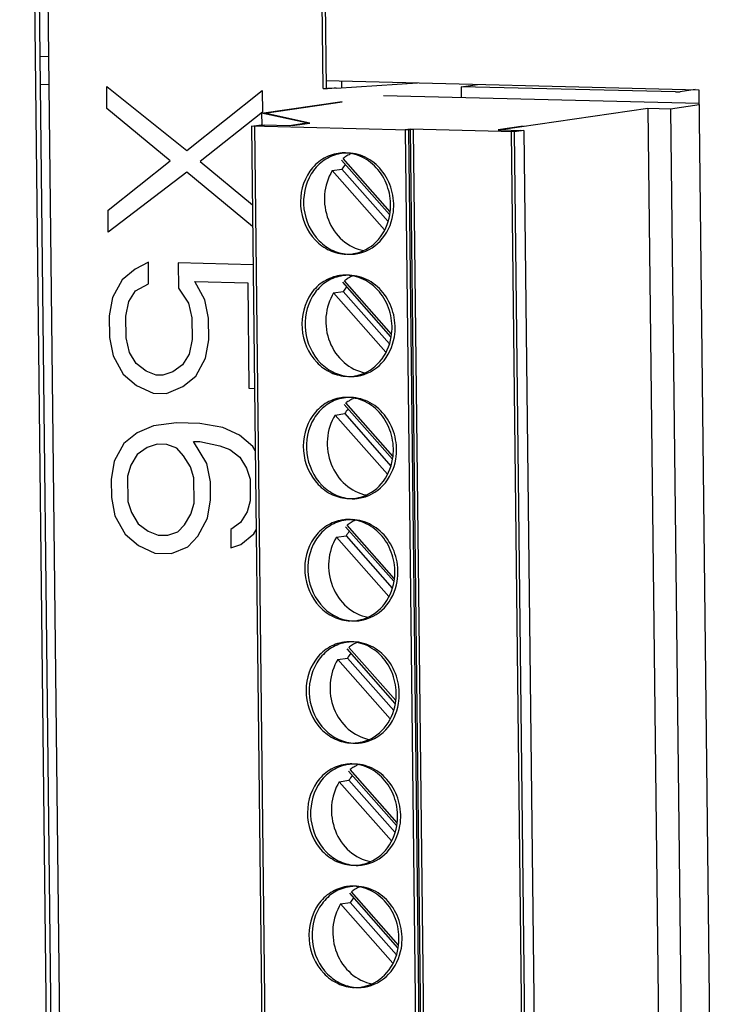
# Paper-space layout '177R0035_1_2' of a CAD drawing. Units: millimetres. Extents: x -883 to 841, y 0 to 594.
# Drawn here: x 257 to 260, y 430 to 435 of the extents above; entities that cross this region are included whole.
import ezdxf

# ---------------------------------------------------------------- set-up
doc = ezdxf.new("R2010")
doc.units = ezdxf.units.MM
doc.header["$LTSCALE"] = 46.255
doc.layers.get('0').update_dxf_attribs({"linetype": 'CONTINUOUS'})

psp = doc.layouts.new('177R0035_1_2')

# ---------------------------------------------------------------- linework, layer by layer
at = {"color": 3, "linetype": 'CONTINUOUS'}
for p, q in [((256.6249, 442.5201), (256.8662, 421.4406)), ((258.122, 435.1029), (258.1169, 435.5454)), ((258.1356, 435.1426), (260.0553, 435.0959)), ((258.1894, 435.1041), (258.6065, 435.1312)), ((260.0553, 435.0959), (260.2221, 420.516))]:
    psp.add_line(p, q, dxfattribs=at)
at = {"color": 7, "linetype": 'CONTINUOUS'}
for p, q in [((256.7966, 421.6398), (256.5601, 442.3094)), ((256.8213, 421.6434), (256.5848, 442.313)), ((258.1385, 435.1053), (258.1335, 435.545)), ((256.6654, 435.2687), (256.7079, 435.2676)), ((256.7096, 435.1216), (256.6671, 435.1226)), ((257.009, 434.9998), (257.0077, 435.112)), ((257.0077, 435.112), (257.4198, 434.7841)), ((257.4198, 434.7841), (257.8075, 435.0926)), ((257.8075, 435.0926), (257.8088, 434.9803)), ((258.2186, 435.1091), (258.2183, 435.1406)), ((258.8311, 435.1112), (258.9166, 435.1236)), ((258.8311, 435.1112), (258.8317, 435.0573)), ((259.9349, 435.0843), (258.8311, 435.1112)), ((260.0364, 435.0963), (259.9592, 435.0851)), ((258.4318, 435.067), (260.0561, 435.0275)), ((257.3353, 434.7301), (257.009, 434.9998)), ((257.8049, 434.9756), (258.2195, 435.0361)), ((257.8209, 434.9752), (258.2195, 435.0333)), ((259.7927, 434.9995), (259.0379, 434.8894)), ((259.7927, 434.9995), (259.8806, 427.3145)), ((259.9094, 434.9966), (259.7927, 434.9995)), ((260.0562, 435.018), (259.9094, 434.9966)), ((259.9094, 434.9966), (259.9974, 427.3117)), ((257.8088, 434.9803), (257.4885, 434.7264)), ((257.8049, 434.9756), (257.8056, 434.9148)), ((258.0368, 434.925), (257.8049, 434.9756)), ((258.0528, 434.9247), (257.8209, 434.9752)), ((257.7526, 434.9081), (257.8021, 434.9153)), ((257.7526, 434.9081), (257.8406, 427.2231)), ((258.5605, 434.8884), (257.7526, 434.9081)), ((257.7686, 434.9077), (257.8181, 434.9149)), ((257.7686, 434.9077), (257.8566, 427.2227)), ((257.8021, 434.9153), (257.9621, 434.9114)), ((257.9461, 434.9118), (258.0368, 434.925)), ((257.9621, 434.9114), (258.0528, 434.9247)), ((258.5693, 434.8924), (258.5445, 434.8888)), ((258.5445, 434.8888), (258.6324, 427.2038)), ((258.5852, 434.892), (258.5605, 434.8884)), ((258.5605, 434.8884), (258.6484, 427.2035)), ((258.5693, 434.8924), (258.6572, 427.2075)), ((259.1052, 434.8794), (258.5693, 434.8924)), ((258.5852, 434.892), (258.6732, 427.2071)), ((259.1514, 434.9087), (259.0219, 434.8898)), ((259.0219, 434.8898), (259.1547, 434.8866)), ((259.1387, 434.887), (259.0892, 434.8798)), ((259.0892, 434.8798), (259.1771, 427.1948)), ((259.1547, 434.8866), (259.1052, 434.8794)), ((259.1052, 434.8794), (259.1931, 427.1944)), ((259.1547, 434.8866), (259.2426, 427.2016)), ((258.4665, 434.468), (258.2245, 434.7419)), ((257.015, 434.4761), (257.3353, 434.7301)), ((257.4885, 434.7264), (257.7573, 434.5042)), ((258.1687, 434.6798), (258.2181, 434.6871)), ((258.4635, 434.4536), (258.2157, 434.7342)), ((258.2181, 434.6871), (258.456, 434.4178)), ((257.421, 434.6719), (257.0162, 434.3639)), ((257.7585, 434.3921), (257.421, 434.6719)), ((258.1687, 434.6798), (258.4376, 434.3753)), ((257.0162, 434.3639), (257.015, 434.4761)), ((258.24, 434.25), (258.2748, 434.2521)), ((257.2222, 434.2093), (257.1545, 434.1735)), ((257.2235, 434.0971), (257.2222, 434.2093)), ((257.3753, 434.2056), (257.3768, 434.0746)), ((257.7608, 434.1962), (257.3753, 434.2056)), ((257.1545, 434.1735), (257.0871, 434.1191)), ((257.0871, 434.1191), (257.0371, 434.0268)), ((257.1558, 434.0613), (257.2235, 434.0971)), ((257.5136, 434.0152), (257.4615, 434.11)), ((257.4615, 434.11), (257.7338, 434.1033)), ((257.7338, 434.1033), (257.74, 433.5609)), ((258.4707, 433.8252), (258.2229, 434.1057)), ((258.4737, 433.8395), (258.2317, 434.1135)), ((257.1224, 434.006), (257.1558, 434.0613)), ((257.3768, 434.0746), (257.4287, 433.9986)), ((258.1758, 434.0514), (258.2253, 434.0586)), ((258.1758, 434.0514), (258.4448, 433.7468)), ((258.2253, 434.0586), (258.4632, 433.7893)), ((257.0371, 434.0268), (257.0212, 433.9337)), ((257.1063, 433.9316), (257.1224, 434.006)), ((257.4287, 433.9986), (257.4466, 433.9234)), ((257.5317, 433.9213), (257.5136, 434.0152)), ((257.0212, 433.9337), (257.0224, 433.8215)), ((257.1075, 433.8194), (257.1063, 433.9316)), ((257.4466, 433.9234), (257.4479, 433.8111)), ((257.533, 433.8091), (257.5317, 433.9213)), ((257.0224, 433.8215), (257.0405, 433.7276)), ((257.1254, 433.7442), (257.1075, 433.8194)), ((257.4479, 433.8111), (257.4317, 433.7367)), ((257.5171, 433.716), (257.533, 433.8091)), ((257.0405, 433.7276), (257.0927, 433.6328)), ((257.1601, 433.6873), (257.1254, 433.7442)), ((257.4317, 433.7367), (257.3983, 433.6814)), ((257.2116, 433.6486), (257.1601, 433.6873)), ((257.3983, 433.6814), (257.3477, 433.6453)), ((257.4671, 433.6237), (257.5171, 433.716)), ((257.0927, 433.6328), (257.1614, 433.575)), ((257.2628, 433.6287), (257.2116, 433.6486)), ((257.2969, 433.6278), (257.2628, 433.6287)), ((257.3477, 433.6453), (257.2969, 433.6278)), ((257.3996, 433.5692), (257.4671, 433.6237)), ((258.2471, 433.6216), (258.282, 433.6237)), ((257.1614, 433.575), (257.2469, 433.5356)), ((257.2469, 433.5356), (257.315, 433.5339)), ((257.315, 433.5339), (257.3996, 433.5692)), ((257.74, 433.5609), (257.7681, 433.5603)), ((258.4779, 433.1967), (258.2301, 433.4773)), ((258.4809, 433.2111), (258.2389, 433.4851)), ((258.183, 433.423), (258.2325, 433.4302)), ((258.183, 433.423), (258.452, 433.1184)), ((258.2325, 433.4302), (258.4704, 433.1609)), ((257.3677, 433.383), (257.2488, 433.3672)), ((257.4869, 433.3801), (257.3677, 433.383)), ((257.6062, 433.3585), (257.4869, 433.3801)), ((257.1642, 433.3319), (257.0967, 433.2774)), ((257.2488, 433.3672), (257.1642, 433.3319)), ((257.6917, 433.319), (257.6062, 433.3585)), ((257.7604, 433.2613), (257.6917, 433.319)), ((257.0967, 433.2774), (257.0467, 433.1852)), ((257.2669, 433.2733), (257.2161, 433.2558)), ((257.318, 433.272), (257.2669, 433.2733)), ((257.3692, 433.2521), (257.318, 433.272)), ((257.5233, 433.1735), (257.4539, 433.2874)), ((257.4539, 433.2874), (257.4879, 433.2866)), ((257.4879, 433.2866), (257.5903, 433.2654)), ((257.1654, 433.2197), (257.132, 433.1644)), ((257.2161, 433.2558), (257.1654, 433.2197)), ((257.4037, 433.2139), (257.3692, 433.2521)), ((257.5903, 433.2654), (257.6415, 433.2455)), ((257.6415, 433.2455), (257.693, 433.2068)), ((257.7717, 433.2408), (257.7604, 433.2613)), ((257.0467, 433.1852), (257.0308, 433.0921)), ((257.4384, 433.1569), (257.4037, 433.2139)), ((257.5413, 433.0796), (257.5233, 433.1735)), ((257.693, 433.2068), (257.7277, 433.1499)), ((257.132, 433.1644), (257.1157, 433.1087)), ((257.456, 433.1004), (257.4384, 433.1569)), ((257.7277, 433.1499), (257.7454, 433.0933)), ((257.0308, 433.0921), (257.0319, 432.9985)), ((257.1157, 433.1087), (257.1172, 432.9778)), ((257.4575, 432.9695), (257.456, 433.1004)), ((257.5424, 432.9861), (257.5413, 433.0796)), ((257.7454, 433.0933), (257.7466, 432.9811)), ((257.0319, 432.9985), (257.05, 432.9046)), ((257.1172, 432.9778), (257.1348, 432.9212)), ((257.4412, 432.9138), (257.4575, 432.9695)), ((257.5265, 432.893), (257.5424, 432.9861)), ((257.7466, 432.9811), (257.7303, 432.9254)), ((258.2543, 432.9931), (258.2892, 432.9952)), ((257.1348, 432.9212), (257.1695, 432.8643)), ((257.4078, 432.8585), (257.4412, 432.9138)), ((257.7303, 432.9254), (257.6969, 432.8701)), ((257.05, 432.9046), (257.1021, 432.8098)), ((257.1695, 432.8643), (257.221, 432.8256)), ((257.4765, 432.8007), (257.5265, 432.893)), ((257.6969, 432.8701), (257.6462, 432.834)), ((257.221, 432.8256), (257.2723, 432.8057)), ((257.3233, 432.8044), (257.3742, 432.8219)), ((257.3742, 432.8219), (257.4078, 432.8585)), ((257.6462, 432.834), (257.6473, 432.7405)), ((257.6981, 432.7579), (257.7656, 432.8124)), ((257.7656, 432.8124), (257.7764, 432.8323)), ((258.485, 432.5683), (258.2373, 432.8488)), ((258.488, 432.5826), (258.2461, 432.8566)), ((257.1021, 432.8098), (257.1708, 432.7521)), ((257.2723, 432.8057), (257.3233, 432.8044)), ((257.4261, 432.7459), (257.4765, 432.8007)), ((258.1902, 432.7945), (258.2397, 432.8017)), ((258.1902, 432.7945), (258.4592, 432.49)), ((258.2397, 432.8017), (258.4775, 432.5325)), ((257.1708, 432.7521), (257.2563, 432.7126)), ((257.2563, 432.7126), (257.3414, 432.7105)), ((257.3414, 432.7105), (257.4261, 432.7459)), ((257.6473, 432.7405), (257.6981, 432.7579)), ((258.2615, 432.3647), (258.2964, 432.3668)), ((258.4922, 431.9399), (258.2445, 432.2204)), ((258.4952, 431.9542), (258.2533, 432.2282)), ((258.1974, 432.1661), (258.2469, 432.1733)), ((258.1974, 432.1661), (258.4664, 431.8615)), ((258.2469, 432.1733), (258.4847, 431.904)), ((258.2687, 431.7362), (258.3036, 431.7384)), ((258.5024, 431.3257), (258.2604, 431.5997)), ((258.4994, 431.3114), (258.2516, 431.592)), ((258.2046, 431.5376), (258.2541, 431.5448)), ((258.2046, 431.5376), (258.4736, 431.2331)), ((258.2541, 431.5448), (258.4919, 431.2756)), ((258.2759, 431.1078), (258.3108, 431.1099)), ((258.5066, 430.683), (258.2588, 430.9635)), ((258.5096, 430.6973), (258.2676, 430.9713)), ((258.2118, 430.9092), (258.2613, 430.9164)), ((258.2118, 430.9092), (258.4808, 430.6046)), ((258.2613, 430.9164), (258.4991, 430.6471)), ((258.2831, 430.4793), (258.318, 430.4815))]:
    psp.add_line(p, q, dxfattribs=at)
at = {"color": 3, "linetype": 'CONTINUOUS'}
for centre, radius, start, end in [((258.14, 435.8588), 0.7561, 268.6384, 269.8734), ((258.1407, 435.9806), 0.878, 269.841, 270.2596)]:
    psp.add_arc(centre, radius, start, end, dxfattribs=at)
at = {"color": 7, "linetype": 'CONTINUOUS'}
for centre, radius, start, end in [((258.2449, 434.5649), 0.2055, 98.337, 104.1877), ((258.229, 434.5646), 0.2061, 93.9049, 98.3375), ((258.229, 434.5651), 0.2057, 88.6086, 93.9051), ((258.245, 434.5642), 0.2062, 93.0603, 98.3371), ((258.358, 434.5687), 0.2188, 121.5405, 127.6248), ((258.229, 434.5649), 0.2058, 86.8829, 88.6035), ((258.245, 434.5646), 0.2058, 91.3572, 93.059), ((258.245, 434.5651), 0.2053, 88.6058, 91.3576), ((258.2289, 434.5627), 0.2081, 84.2416, 86.8812), ((258.356, 434.5719), 0.215, 117.9373, 121.534), ((258.3545, 434.5747), 0.2118, 115.3537, 117.9349), ((258.3538, 434.5763), 0.2101, 114.8911, 115.3508), ((258.4263, 434.5574), 0.2452, 141.0316, 148.0762), ((258.2609, 434.4552), 0.2057, 268.6086, 273.9051), ((258.245, 434.4554), 0.2055, 278.337, 284.1877), ((258.2609, 434.4557), 0.2061, 273.9049, 278.3375), ((258.2521, 433.9364), 0.2055, 98.337, 104.1877), ((258.2362, 433.9362), 0.2061, 93.9049, 98.3375), ((258.2362, 433.9367), 0.2057, 88.6086, 93.9051), ((258.2522, 433.9358), 0.2062, 93.0603, 98.3371), ((258.2362, 433.9365), 0.2058, 86.8829, 88.6035), ((258.2522, 433.9361), 0.2058, 91.3572, 93.059), ((258.2522, 433.9366), 0.2053, 88.6058, 91.3576), ((258.236, 433.9343), 0.2081, 84.2416, 86.8812), ((258.3632, 433.9434), 0.215, 117.9373, 121.534), ((258.3617, 433.9462), 0.2118, 115.3537, 117.9349), ((258.361, 433.9478), 0.2101, 114.8911, 115.3508), ((258.4335, 433.9289), 0.2452, 141.0316, 148.0762), ((258.3652, 433.9402), 0.2188, 121.5405, 127.6248), ((258.2522, 433.827), 0.2055, 278.337, 284.1877), ((258.2681, 433.8273), 0.2061, 273.9049, 278.3375), ((258.2681, 433.8268), 0.2057, 268.6086, 273.9051), ((258.2593, 433.308), 0.2055, 98.337, 104.1877), ((258.2434, 433.3078), 0.2061, 93.9049, 98.3375), ((258.2434, 433.3082), 0.2057, 88.6086, 93.9051), ((258.2594, 433.3073), 0.2062, 93.0603, 98.3371), ((258.3724, 433.3118), 0.2188, 121.5405, 127.6248), ((258.2434, 433.3081), 0.2058, 86.8829, 88.6035), ((258.2594, 433.3077), 0.2058, 91.3572, 93.059), ((258.2594, 433.3082), 0.2053, 88.6058, 91.3576), ((258.2432, 433.3058), 0.2081, 84.2416, 86.8812), ((258.3704, 433.315), 0.215, 117.9373, 121.534), ((258.3689, 433.3178), 0.2118, 115.3537, 117.9349), ((258.3682, 433.3194), 0.2101, 114.8911, 115.3508), ((258.4407, 433.3005), 0.2452, 141.0316, 148.0762), ((258.2753, 433.1983), 0.2057, 268.6086, 273.9051), ((258.2594, 433.1986), 0.2055, 278.337, 284.1877), ((258.2753, 433.1988), 0.2061, 273.9049, 278.3375), ((258.2665, 432.6796), 0.2055, 98.337, 104.1877), ((258.2506, 432.6793), 0.2061, 93.9049, 98.3375), ((258.2506, 432.6798), 0.2057, 88.6086, 93.9051), ((258.2666, 432.6789), 0.2062, 93.0603, 98.3371), ((258.3796, 432.6833), 0.2188, 121.5405, 127.6248), ((258.2506, 432.6796), 0.2058, 86.8829, 88.6035), ((258.2666, 432.6793), 0.2058, 91.3572, 93.059), ((258.2504, 432.6774), 0.2081, 84.2416, 86.8812), ((258.2666, 432.6797), 0.2053, 88.6058, 91.3576), ((258.3776, 432.6866), 0.215, 117.9373, 121.534), ((258.3761, 432.6893), 0.2118, 115.3537, 117.9349), ((258.3754, 432.6909), 0.2101, 114.8911, 115.3508), ((258.4479, 432.672), 0.2452, 141.0316, 148.0762), ((258.2825, 432.5699), 0.2057, 268.6086, 273.9051), ((258.2666, 432.5701), 0.2055, 278.337, 284.1877), ((258.2825, 432.5704), 0.2061, 273.9049, 278.3375), ((258.2578, 432.0509), 0.2061, 93.9049, 98.3375), ((258.2578, 432.0513), 0.2057, 88.6086, 93.9051), ((258.2738, 432.0505), 0.2062, 93.0603, 98.3371), ((258.2577, 432.0512), 0.2058, 86.8829, 88.6035), ((258.2738, 432.0508), 0.2058, 91.3572, 93.059), ((258.2576, 432.0489), 0.2081, 84.2416, 86.8812), ((258.2738, 432.0513), 0.2053, 88.6058, 91.3576), ((258.2737, 432.0511), 0.2055, 98.337, 104.1877), ((258.3868, 432.0549), 0.2188, 121.5405, 127.6248), ((258.3848, 432.0581), 0.215, 117.9373, 121.534), ((258.3833, 432.0609), 0.2118, 115.3537, 117.9349), ((258.3826, 432.0625), 0.2101, 114.8911, 115.3508), ((258.4551, 432.0436), 0.2452, 141.0316, 148.0762), ((258.2897, 431.9415), 0.2057, 268.6086, 273.9051), ((258.2738, 431.9417), 0.2055, 278.337, 284.1877), ((258.2897, 431.9419), 0.2061, 273.9049, 278.3375), ((258.2809, 431.4227), 0.2055, 98.337, 104.1877), ((258.265, 431.4224), 0.2061, 93.9049, 98.3375), ((258.265, 431.4229), 0.2057, 88.6086, 93.9051), ((258.281, 431.422), 0.2062, 93.0603, 98.3371), ((258.394, 431.4265), 0.2188, 121.5405, 127.6248), ((258.2649, 431.4227), 0.2058, 86.8829, 88.6035), ((258.281, 431.4224), 0.2058, 91.3572, 93.059), ((258.2648, 431.4205), 0.2081, 84.2416, 86.8812), ((258.281, 431.4228), 0.2053, 88.6058, 91.3576), ((258.392, 431.4297), 0.215, 117.9373, 121.534), ((258.3905, 431.4325), 0.2118, 115.3537, 117.9349), ((258.3897, 431.434), 0.2101, 114.8911, 115.3508), ((258.4623, 431.4152), 0.2452, 141.0316, 148.0762), ((258.2969, 431.313), 0.2057, 268.6086, 273.9051), ((258.281, 431.3132), 0.2055, 278.337, 284.1877), ((258.2969, 431.3135), 0.2061, 273.9049, 278.3375), ((258.2881, 430.7942), 0.2055, 98.337, 104.1877), ((258.2722, 430.794), 0.2061, 93.9049, 98.3375), ((258.2722, 430.7944), 0.2057, 88.6086, 93.9051), ((258.2882, 430.7936), 0.2062, 93.0603, 98.3371), ((258.2721, 430.7943), 0.2058, 86.8829, 88.6035), ((258.2882, 430.7939), 0.2058, 91.3572, 93.059), ((258.272, 430.7921), 0.2081, 84.2416, 86.8812), ((258.2881, 430.7944), 0.2053, 88.6058, 91.3576), ((258.3992, 430.8012), 0.215, 117.9373, 121.534), ((258.3977, 430.804), 0.2118, 115.3537, 117.9349), ((258.3969, 430.8056), 0.2101, 114.8911, 115.3508), ((258.4694, 430.7867), 0.2452, 141.0316, 148.0762), ((258.4012, 430.798), 0.2188, 121.5405, 127.6248), ((258.2882, 430.6848), 0.2055, 278.337, 284.1877), ((258.3041, 430.6846), 0.2057, 268.6086, 273.9051), ((258.3041, 430.685), 0.2061, 273.9049, 278.3375)]:
    psp.add_arc(centre, radius, start, end, dxfattribs=at)
at = {"color": 3, "linetype": 'CONTINUOUS'}
psp.add_open_spline([(258.1894, 435.1041), (258.1745, 435.1031), (258.1596, 435.1027), (258.1447, 435.1027)], degree=3, dxfattribs=at)
at = {"color": 7, "linetype": 'CONTINUOUS'}
for points, knots in [([(259.9349, 435.0843), (259.9372, 435.0842), (259.9453, 435.0842), (259.9534, 435.0842), (259.9592, 435.0851)], [0, 0, 0, 0, 0.278146, 1, 1, 1, 1]), ([(258.1991, 434.7686), (258.1706, 434.7644), (258.1139, 434.7431), (258.0252, 434.657), (257.9843, 434.4938), (258.0507, 434.3393), (258.1512, 434.2652), (258.2109, 434.2507), (258.24, 434.25)], [0, 0, 0, 0, 0.118463, 0.240827, 0.496883, 0.755819, 0.880361, 1, 1, 1, 1]), ([(258.1946, 434.7641), (258.1674, 434.7572), (258.1143, 434.7313), (258.0346, 434.6411), (258.0029, 434.4815), (258.0714, 434.3339), (258.17, 434.2639), (258.2278, 434.2503), (258.256, 434.2496)], [0, 0, 0, 0, 0.118746, 0.241857, 0.498746, 0.75674, 0.880715, 1, 1, 1, 1]), ([(258.4649, 434.4533), (258.4711, 434.4894), (258.4692, 434.5646), (258.4263, 434.6665), (258.35, 434.7425), (258.2829, 434.7664), (258.2497, 434.7697)], [0, 0, 0, 0, 0.259255, 0.51676, 0.764294, 1, 1, 1, 1]), ([(258.4809, 434.4529), (258.4873, 434.4905), (258.4848, 434.5686), (258.4379, 434.6736), (258.3555, 434.7492), (258.2844, 434.7695), (258.25, 434.7703)], [0, 0, 0, 0, 0.260083, 0.517941, 0.764959, 1, 1, 1, 1]), ([(258.1687, 434.6798), (258.146, 434.6435), (258.119, 434.557), (258.1389, 434.4249), (258.2125, 434.3158), (258.2908, 434.2759), (258.3305, 434.2686)], [0, 0, 0, 0, 0.251992, 0.510613, 0.762448, 1, 1, 1, 1]), ([(258.2908, 434.2517), (258.3372, 434.2585), (258.43, 434.309), (258.4726, 434.4034), (258.4809, 434.4529)], [0, 0, 0, 0, 0.483272, 1, 1, 1, 1]), ([(258.2954, 434.2562), (258.3378, 434.267), (258.4193, 434.3196), (258.4571, 434.4073), (258.4649, 434.4533)], [0, 0, 0, 0, 0.484029, 1, 1, 1, 1]), ([(258.2063, 434.1402), (258.1778, 434.136), (258.1211, 434.1146), (258.0324, 434.0286), (257.9915, 433.8653), (258.0579, 433.7108), (258.1584, 433.6367), (258.2181, 433.6223), (258.2471, 433.6216)], [0, 0, 0, 0, 0.118463, 0.240827, 0.496883, 0.755819, 0.880361, 1, 1, 1, 1]), ([(258.2018, 434.1357), (258.1745, 434.1288), (258.1215, 434.1028), (258.0418, 434.0127), (258.0101, 433.853), (258.0786, 433.7054), (258.1772, 433.6355), (258.235, 433.6219), (258.2631, 433.6212)], [0, 0, 0, 0, 0.118746, 0.241857, 0.498746, 0.75674, 0.880715, 1, 1, 1, 1]), ([(258.4721, 433.8248), (258.4782, 433.861), (258.4764, 433.9361), (258.4335, 434.0381), (258.3572, 434.1141), (258.2901, 434.1379), (258.2569, 434.1413)], [0, 0, 0, 0, 0.259255, 0.51676, 0.764294, 1, 1, 1, 1]), ([(258.4881, 433.8244), (258.4945, 433.862), (258.492, 433.9402), (258.445, 434.0451), (258.3627, 434.1208), (258.2916, 434.141), (258.2572, 434.1419)], [0, 0, 0, 0, 0.260083, 0.517941, 0.764959, 1, 1, 1, 1]), ([(258.1758, 434.0514), (258.1532, 434.0151), (258.1261, 433.9286), (258.1461, 433.7965), (258.2197, 433.6873), (258.298, 433.6475), (258.3377, 433.6402)], [0, 0, 0, 0, 0.251992, 0.510613, 0.762448, 1, 1, 1, 1]), ([(258.298, 433.6233), (258.3444, 433.6301), (258.4372, 433.6806), (258.4797, 433.775), (258.4881, 433.8244)], [0, 0, 0, 0, 0.483272, 1, 1, 1, 1]), ([(258.3026, 433.6278), (258.345, 433.6385), (258.4265, 433.6912), (258.4643, 433.7788), (258.4721, 433.8248)], [0, 0, 0, 0, 0.484029, 1, 1, 1, 1]), ([(258.2135, 433.5117), (258.185, 433.5075), (258.1283, 433.4862), (258.0396, 433.4001), (257.9987, 433.2369), (258.0651, 433.0824), (258.1656, 433.0083), (258.2253, 432.9938), (258.2543, 432.9931)], [0, 0, 0, 0, 0.118463, 0.240827, 0.496883, 0.755819, 0.880361, 1, 1, 1, 1]), ([(258.209, 433.5072), (258.1817, 433.5003), (258.1287, 433.4744), (258.049, 433.3842), (258.0173, 433.2246), (258.0858, 433.077), (258.1844, 433.007), (258.2421, 432.9934), (258.2703, 432.9927)], [0, 0, 0, 0, 0.118746, 0.241857, 0.498746, 0.75674, 0.880715, 1, 1, 1, 1]), ([(258.4793, 433.1964), (258.4854, 433.2325), (258.4836, 433.3077), (258.4407, 433.4096), (258.3644, 433.4856), (258.2973, 433.5095), (258.2641, 433.5128)], [0, 0, 0, 0, 0.259255, 0.51676, 0.764294, 1, 1, 1, 1]), ([(258.4953, 433.196), (258.5017, 433.2336), (258.4992, 433.3118), (258.4522, 433.4167), (258.3699, 433.4923), (258.2988, 433.5126), (258.2644, 433.5134)], [0, 0, 0, 0, 0.260083, 0.517941, 0.764959, 1, 1, 1, 1]), ([(258.183, 433.423), (258.1604, 433.3866), (258.1333, 433.3001), (258.1533, 433.168), (258.2269, 433.0589), (258.3052, 433.019), (258.3449, 433.0118)], [0, 0, 0, 0, 0.251992, 0.510613, 0.762448, 1, 1, 1, 1]), ([(258.3052, 432.9948), (258.3516, 433.0017), (258.4443, 433.0521), (258.4869, 433.1465), (258.4953, 433.196)], [0, 0, 0, 0, 0.483272, 1, 1, 1, 1]), ([(258.3098, 432.9993), (258.3522, 433.0101), (258.4337, 433.0627), (258.4715, 433.1504), (258.4793, 433.1964)], [0, 0, 0, 0, 0.484029, 1, 1, 1, 1]), ([(258.2207, 432.8833), (258.1922, 432.8791), (258.1355, 432.8578), (258.0468, 432.7717), (258.0059, 432.6084), (258.0723, 432.4539), (258.1728, 432.3799), (258.2325, 432.3654), (258.2615, 432.3647)], [0, 0, 0, 0, 0.118463, 0.240827, 0.496883, 0.755819, 0.880361, 1, 1, 1, 1]), ([(258.2161, 432.8788), (258.1889, 432.8719), (258.1359, 432.8459), (258.0562, 432.7558), (258.0245, 432.5961), (258.093, 432.4485), (258.1916, 432.3786), (258.2493, 432.365), (258.2775, 432.3643)], [0, 0, 0, 0, 0.118746, 0.241857, 0.498746, 0.75674, 0.880715, 1, 1, 1, 1]), ([(258.4865, 432.5679), (258.4926, 432.6041), (258.4908, 432.6792), (258.4479, 432.7812), (258.3716, 432.8572), (258.3045, 432.8811), (258.2713, 432.8844)], [0, 0, 0, 0, 0.259255, 0.51676, 0.764294, 1, 1, 1, 1]), ([(258.5025, 432.5675), (258.5089, 432.6051), (258.5064, 432.6833), (258.4594, 432.7883), (258.3771, 432.8639), (258.306, 432.8842), (258.2716, 432.885)], [0, 0, 0, 0, 0.260083, 0.517941, 0.764959, 1, 1, 1, 1]), ([(258.1902, 432.7945), (258.1676, 432.7582), (258.1405, 432.6717), (258.1605, 432.5396), (258.2341, 432.4304), (258.3124, 432.3906), (258.3521, 432.3833)], [0, 0, 0, 0, 0.251992, 0.510613, 0.762448, 1, 1, 1, 1]), ([(258.3124, 432.3664), (258.3588, 432.3732), (258.4515, 432.4237), (258.4941, 432.5181), (258.5025, 432.5675)], [0, 0, 0, 0, 0.483272, 1, 1, 1, 1]), ([(258.317, 432.3709), (258.3594, 432.3816), (258.4409, 432.4343), (258.4787, 432.5219), (258.4865, 432.5679)], [0, 0, 0, 0, 0.484029, 1, 1, 1, 1]), ([(258.4937, 431.9395), (258.4998, 431.9756), (258.498, 432.0508), (258.4551, 432.1527), (258.3788, 432.2287), (258.3117, 432.2526), (258.2785, 432.256)], [0, 0, 0, 0, 0.259255, 0.51676, 0.764294, 1, 1, 1, 1]), ([(258.5097, 431.9391), (258.5161, 431.9767), (258.5135, 432.0549), (258.4666, 432.1598), (258.3843, 432.2354), (258.3132, 432.2557), (258.2788, 432.2566)], [0, 0, 0, 0, 0.260083, 0.517941, 0.764959, 1, 1, 1, 1]), ([(258.2279, 432.2548), (258.1994, 432.2507), (258.1427, 432.2293), (258.054, 432.1432), (258.0131, 431.98), (258.0795, 431.8255), (258.18, 431.7514), (258.2396, 431.7369), (258.2687, 431.7362)], [0, 0, 0, 0, 0.118463, 0.240827, 0.496883, 0.755819, 0.880361, 1, 1, 1, 1]), ([(258.2233, 432.2503), (258.1961, 432.2435), (258.1431, 432.2175), (258.0634, 432.1273), (258.0316, 431.9677), (258.1002, 431.8201), (258.1988, 431.7501), (258.2565, 431.7365), (258.2847, 431.7358)], [0, 0, 0, 0, 0.118746, 0.241857, 0.498746, 0.75674, 0.880715, 1, 1, 1, 1]), ([(258.1974, 432.1661), (258.1748, 432.1297), (258.1477, 432.0432), (258.1677, 431.9111), (258.2413, 431.802), (258.3196, 431.7622), (258.3593, 431.7549)], [0, 0, 0, 0, 0.251992, 0.510613, 0.762448, 1, 1, 1, 1]), ([(258.3196, 431.738), (258.366, 431.7448), (258.4587, 431.7952), (258.5013, 431.8897), (258.5097, 431.9391)], [0, 0, 0, 0, 0.483272, 1, 1, 1, 1]), ([(258.3241, 431.7424), (258.3666, 431.7532), (258.4481, 431.8058), (258.4859, 431.8935), (258.4937, 431.9395)], [0, 0, 0, 0, 0.484029, 1, 1, 1, 1]), ([(258.2351, 431.6264), (258.2066, 431.6222), (258.1499, 431.6009), (258.0612, 431.5148), (258.0203, 431.3515), (258.0867, 431.197), (258.1872, 431.123), (258.2468, 431.1085), (258.2759, 431.1078)], [0, 0, 0, 0, 0.118463, 0.240827, 0.496883, 0.755819, 0.880361, 1, 1, 1, 1]), ([(258.2305, 431.6219), (258.2033, 431.615), (258.1503, 431.589), (258.0706, 431.4989), (258.0388, 431.3392), (258.1074, 431.1916), (258.206, 431.1217), (258.2637, 431.1081), (258.2919, 431.1074)], [0, 0, 0, 0, 0.118746, 0.241857, 0.498746, 0.75674, 0.880715, 1, 1, 1, 1]), ([(258.5009, 431.311), (258.507, 431.3472), (258.5052, 431.4223), (258.4623, 431.5243), (258.386, 431.6003), (258.3189, 431.6242), (258.2857, 431.6275)], [0, 0, 0, 0, 0.259255, 0.51676, 0.764294, 1, 1, 1, 1]), ([(258.5169, 431.3107), (258.5233, 431.3482), (258.5207, 431.4264), (258.4738, 431.5314), (258.3915, 431.607), (258.3204, 431.6273), (258.286, 431.6281)], [0, 0, 0, 0, 0.260083, 0.517941, 0.764959, 1, 1, 1, 1]), ([(258.2046, 431.5376), (258.182, 431.5013), (258.1549, 431.4148), (258.1749, 431.2827), (258.2485, 431.1735), (258.3268, 431.1337), (258.3665, 431.1264)], [0, 0, 0, 0, 0.251992, 0.510613, 0.762448, 1, 1, 1, 1]), ([(258.3268, 431.1095), (258.3732, 431.1163), (258.4659, 431.1668), (258.5085, 431.2612), (258.5169, 431.3107)], [0, 0, 0, 0, 0.483272, 1, 1, 1, 1]), ([(258.3313, 431.114), (258.3738, 431.1247), (258.4553, 431.1774), (258.4931, 431.2651), (258.5009, 431.311)], [0, 0, 0, 0, 0.484029, 1, 1, 1, 1]), ([(258.2423, 430.9979), (258.2138, 430.9938), (258.1571, 430.9724), (258.0684, 430.8863), (258.0275, 430.7231), (258.0939, 430.5686), (258.1944, 430.4945), (258.254, 430.4801), (258.2831, 430.4793)], [0, 0, 0, 0, 0.118463, 0.240827, 0.496883, 0.755819, 0.880361, 1, 1, 1, 1]), ([(258.2377, 430.9935), (258.2105, 430.9866), (258.1575, 430.9606), (258.0777, 430.8705), (258.046, 430.7108), (258.1146, 430.5632), (258.2131, 430.4933), (258.2709, 430.4796), (258.2991, 430.479)], [0, 0, 0, 0, 0.118746, 0.241857, 0.498746, 0.75674, 0.880715, 1, 1, 1, 1]), ([(258.5081, 430.6826), (258.5142, 430.7188), (258.5123, 430.7939), (258.4694, 430.8959), (258.3931, 430.9718), (258.326, 430.9957), (258.2929, 430.9991)], [0, 0, 0, 0, 0.259255, 0.51676, 0.764294, 1, 1, 1, 1]), ([(258.5241, 430.6822), (258.5304, 430.7198), (258.5279, 430.798), (258.481, 430.9029), (258.3987, 430.9786), (258.3276, 430.9988), (258.2931, 430.9997)], [0, 0, 0, 0, 0.260083, 0.517941, 0.764959, 1, 1, 1, 1]), ([(258.2118, 430.9092), (258.1892, 430.8729), (258.1621, 430.7864), (258.182, 430.6543), (258.2556, 430.5451), (258.334, 430.5053), (258.3737, 430.498)], [0, 0, 0, 0, 0.251992, 0.510613, 0.762448, 1, 1, 1, 1]), ([(258.334, 430.4811), (258.3804, 430.4879), (258.4731, 430.5383), (258.5157, 430.6328), (258.5241, 430.6822)], [0, 0, 0, 0, 0.483272, 1, 1, 1, 1]), ([(258.3385, 430.4856), (258.381, 430.4963), (258.4625, 430.5489), (258.5003, 430.6366), (258.5081, 430.6826)], [0, 0, 0, 0, 0.484029, 1, 1, 1, 1])]:
    psp.add_open_spline(points, degree=3, knots=knots, dxfattribs=at)

doc.saveas('drawing.dxf')
